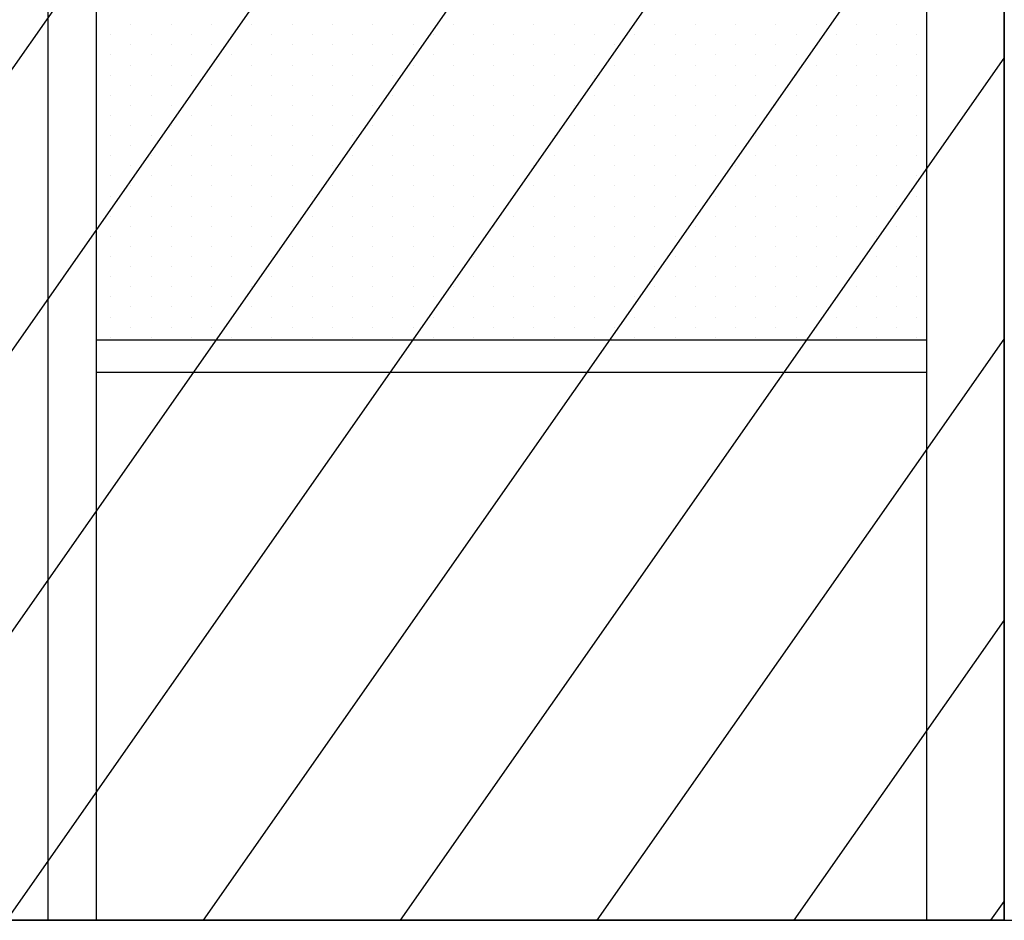
# Model space of a CAD drawing. Extents: x 1445846 to 1452146, y 4986608 to 4992548.
# Drawn here: x 1449544 to 1449696, y 4987113 to 4987253 of the extents above; entities that cross this region are included whole.
import ezdxf

# ---------------------------------------------------------------- set-up
doc = ezdxf.new("R2010")
doc.units = 0
doc.header["$MEASUREMENT"] = 0
doc.layers.get('0').update_dxf_attribs({"linetype": 'CONTINUOUS'})
for name, color, linetype in [('-Retini', 8, 'CONTINUOUS'), ('PRO', 1, 'CONTINUOUS'), ('PROPORT', 6, 'CONTINUOUS'), ('RETINI', 1, 'CONTINUOUS'), ('rosso', 10, 'CONTINUOUS')]:
    doc.layers.add(name, color=color, linetype=linetype)

# ---------------------------------------------------------------- blocks, each defined once
blk = doc.blocks.new('*X34')
at = {"color": 0}
for p, q in [((3743.75, 6815.625), (3743.75, 6815.625)), ((3750, 6815.625), (3750, 6815.625)), ((3756.25, 6815.625), (3756.25, 6815.625)), ((3762.5, 6815.625), (3762.5, 6815.625)), ((3768.75, 6815.625), (3768.75, 6815.625)), ((3775, 6815.625), (3775, 6815.625)), ((3781.25, 6815.625), (3781.25, 6815.625)), ((3787.5, 6815.625), (3787.5, 6815.625)), ((3793.75, 6815.625), (3793.75, 6815.625)), ((3800, 6815.625), (3800, 6815.625)), ((3806.25, 6815.625), (3806.25, 6815.625)), ((3812.5, 6815.625), (3812.5, 6815.625)), ((3818.75, 6815.625), (3818.75, 6815.625)), ((3825, 6815.625), (3825, 6815.625)), ((3831.25, 6815.625), (3831.25, 6815.625)), ((3837.5, 6815.625), (3837.5, 6815.625)), ((3843.75, 6815.625), (3843.75, 6815.625)), ((3850, 6815.625), (3850, 6815.625)), ((3856.25, 6815.625), (3856.25, 6815.625)), ((3862.5, 6815.625), (3862.5, 6815.625)), ((3740.625, 6814.0625), (3740.625, 6814.0625)), ((3746.875, 6814.0625), (3746.875, 6814.0625)), ((3753.125, 6814.0625), (3753.125, 6814.0625)), ((3759.375, 6814.0625), (3759.375, 6814.0625)), ((3765.625, 6814.0625), (3765.625, 6814.0625)), ((3771.875, 6814.0625), (3771.875, 6814.0625)), ((3778.125, 6814.0625), (3778.125, 6814.0625)), ((3784.375, 6814.0625), (3784.375, 6814.0625)), ((3790.625, 6814.0625), (3790.625, 6814.0625)), ((3796.875, 6814.0625), (3796.875, 6814.0625)), ((3803.125, 6814.0625), (3803.125, 6814.0625)), ((3809.375, 6814.0625), (3809.375, 6814.0625)), ((3815.625, 6814.0625), (3815.625, 6814.0625)), ((3821.875, 6814.0625), (3821.875, 6814.0625)), ((3828.125, 6814.0625), (3828.125, 6814.0625)), ((3834.375, 6814.0625), (3834.375, 6814.0625)), ((3840.625, 6814.0625), (3840.625, 6814.0625)), ((3846.875, 6814.0625), (3846.875, 6814.0625)), ((3853.125, 6814.0625), (3853.125, 6814.0625)), ((3859.375, 6814.0625), (3859.375, 6814.0625)), ((3865.625, 6814.0625), (3865.625, 6814.0625)), ((3743.75, 6812.5), (3743.75, 6812.5)), ((3750, 6812.5), (3750, 6812.5)), ((3756.25, 6812.5), (3756.25, 6812.5)), ((3762.5, 6812.5), (3762.5, 6812.5)), ((3768.75, 6812.5), (3768.75, 6812.5)), ((3775, 6812.5), (3775, 6812.5)), ((3781.25, 6812.5), (3781.25, 6812.5)), ((3787.5, 6812.5), (3787.5, 6812.5)), ((3793.75, 6812.5), (3793.75, 6812.5)), ((3800, 6812.5), (3800, 6812.5)), ((3806.25, 6812.5), (3806.25, 6812.5)), ((3812.5, 6812.5), (3812.5, 6812.5)), ((3818.75, 6812.5), (3818.75, 6812.5)), ((3825, 6812.5), (3825, 6812.5)), ((3831.25, 6812.5), (3831.25, 6812.5)), ((3837.5, 6812.5), (3837.5, 6812.5)), ((3843.75, 6812.5), (3843.75, 6812.5)), ((3850, 6812.5), (3850, 6812.5)), ((3856.25, 6812.5), (3856.25, 6812.5)), ((3862.5, 6812.5), (3862.5, 6812.5)), ((3740.625, 6810.9375), (3740.625, 6810.9375)), ((3746.875, 6810.9375), (3746.875, 6810.9375)), ((3753.125, 6810.9375), (3753.125, 6810.9375)), ((3759.375, 6810.9375), (3759.375, 6810.9375)), ((3765.625, 6810.9375), (3765.625, 6810.9375)), ((3771.875, 6810.9375), (3771.875, 6810.9375)), ((3778.125, 6810.9375), (3778.125, 6810.9375)), ((3784.375, 6810.9375), (3784.375, 6810.9375)), ((3790.625, 6810.9375), (3790.625, 6810.9375)), ((3796.875, 6810.9375), (3796.875, 6810.9375)), ((3803.125, 6810.9375), (3803.125, 6810.9375)), ((3809.375, 6810.9375), (3809.375, 6810.9375)), ((3815.625, 6810.9375), (3815.625, 6810.9375)), ((3821.875, 6810.9375), (3821.875, 6810.9375)), ((3828.125, 6810.9375), (3828.125, 6810.9375)), ((3834.375, 6810.9375), (3834.375, 6810.9375)), ((3840.625, 6810.9375), (3840.625, 6810.9375)), ((3846.875, 6810.9375), (3846.875, 6810.9375)), ((3853.125, 6810.9375), (3853.125, 6810.9375)), ((3859.375, 6810.9375), (3859.375, 6810.9375)), ((3865.625, 6810.9375), (3865.625, 6810.9375)), ((3743.75, 6809.375), (3743.75, 6809.375)), ((3750, 6809.375), (3750, 6809.375)), ((3756.25, 6809.375), (3756.25, 6809.375)), ((3762.5, 6809.375), (3762.5, 6809.375)), ((3768.75, 6809.375), (3768.75, 6809.375)), ((3775, 6809.375), (3775, 6809.375)), ((3781.25, 6809.375), (3781.25, 6809.375)), ((3787.5, 6809.375), (3787.5, 6809.375)), ((3793.75, 6809.375), (3793.75, 6809.375)), ((3800, 6809.375), (3800, 6809.375)), ((3806.25, 6809.375), (3806.25, 6809.375)), ((3812.5, 6809.375), (3812.5, 6809.375)), ((3818.75, 6809.375), (3818.75, 6809.375)), ((3825, 6809.375), (3825, 6809.375)), ((3831.25, 6809.375), (3831.25, 6809.375)), ((3837.5, 6809.375), (3837.5, 6809.375)), ((3843.75, 6809.375), (3843.75, 6809.375)), ((3850, 6809.375), (3850, 6809.375)), ((3856.25, 6809.375), (3856.25, 6809.375)), ((3862.5, 6809.375), (3862.5, 6809.375)), ((3740.625, 6807.8125), (3740.625, 6807.8125)), ((3746.875, 6807.8125), (3746.875, 6807.8125)), ((3753.125, 6807.8125), (3753.125, 6807.8125)), ((3759.375, 6807.8125), (3759.375, 6807.8125)), ((3765.625, 6807.8125), (3765.625, 6807.8125)), ((3771.875, 6807.8125), (3771.875, 6807.8125)), ((3778.125, 6807.8125), (3778.125, 6807.8125)), ((3784.375, 6807.8125), (3784.375, 6807.8125)), ((3790.625, 6807.8125), (3790.625, 6807.8125)), ((3796.875, 6807.8125), (3796.875, 6807.8125)), ((3803.125, 6807.8125), (3803.125, 6807.8125)), ((3809.375, 6807.8125), (3809.375, 6807.8125)), ((3815.625, 6807.8125), (3815.625, 6807.8125)), ((3821.875, 6807.8125), (3821.875, 6807.8125)), ((3828.125, 6807.8125), (3828.125, 6807.8125)), ((3834.375, 6807.8125), (3834.375, 6807.8125)), ((3840.625, 6807.8125), (3840.625, 6807.8125)), ((3846.875, 6807.8125), (3846.875, 6807.8125)), ((3853.125, 6807.8125), (3853.125, 6807.8125)), ((3859.375, 6807.8125), (3859.375, 6807.8125)), ((3865.625, 6807.8125), (3865.625, 6807.8125)), ((3743.75, 6806.25), (3743.75, 6806.25)), ((3750, 6806.25), (3750, 6806.25)), ((3756.25, 6806.25), (3756.25, 6806.25)), ((3762.5, 6806.25), (3762.5, 6806.25)), ((3768.75, 6806.25), (3768.75, 6806.25)), ((3775, 6806.25), (3775, 6806.25)), ((3781.25, 6806.25), (3781.25, 6806.25)), ((3787.5, 6806.25), (3787.5, 6806.25)), ((3793.75, 6806.25), (3793.75, 6806.25)), ((3800, 6806.25), (3800, 6806.25)), ((3806.25, 6806.25), (3806.25, 6806.25)), ((3812.5, 6806.25), (3812.5, 6806.25)), ((3818.75, 6806.25), (3818.75, 6806.25)), ((3825, 6806.25), (3825, 6806.25)), ((3831.25, 6806.25), (3831.25, 6806.25)), ((3837.5, 6806.25), (3837.5, 6806.25)), ((3843.75, 6806.25), (3843.75, 6806.25)), ((3850, 6806.25), (3850, 6806.25)), ((3856.25, 6806.25), (3856.25, 6806.25)), ((3862.5, 6806.25), (3862.5, 6806.25)), ((3740.625, 6804.6875), (3740.625, 6804.6875)), ((3746.875, 6804.6875), (3746.875, 6804.6875)), ((3753.125, 6804.6875), (3753.125, 6804.6875)), ((3759.375, 6804.6875), (3759.375, 6804.6875)), ((3765.625, 6804.6875), (3765.625, 6804.6875)), ((3771.875, 6804.6875), (3771.875, 6804.6875)), ((3778.125, 6804.6875), (3778.125, 6804.6875)), ((3784.375, 6804.6875), (3784.375, 6804.6875)), ((3790.625, 6804.6875), (3790.625, 6804.6875)), ((3796.875, 6804.6875), (3796.875, 6804.6875)), ((3803.125, 6804.6875), (3803.125, 6804.6875)), ((3809.375, 6804.6875), (3809.375, 6804.6875)), ((3815.625, 6804.6875), (3815.625, 6804.6875)), ((3821.875, 6804.6875), (3821.875, 6804.6875)), ((3828.125, 6804.6875), (3828.125, 6804.6875)), ((3834.375, 6804.6875), (3834.375, 6804.6875)), ((3840.625, 6804.6875), (3840.625, 6804.6875)), ((3846.875, 6804.6875), (3846.875, 6804.6875)), ((3853.125, 6804.6875), (3853.125, 6804.6875)), ((3859.375, 6804.6875), (3859.375, 6804.6875)), ((3865.625, 6804.6875), (3865.625, 6804.6875)), ((3743.75, 6803.125), (3743.75, 6803.125)), ((3750, 6803.125), (3750, 6803.125)), ((3756.25, 6803.125), (3756.25, 6803.125)), ((3762.5, 6803.125), (3762.5, 6803.125)), ((3768.75, 6803.125), (3768.75, 6803.125)), ((3775, 6803.125), (3775, 6803.125)), ((3781.25, 6803.125), (3781.25, 6803.125)), ((3787.5, 6803.125), (3787.5, 6803.125)), ((3793.75, 6803.125), (3793.75, 6803.125)), ((3800, 6803.125), (3800, 6803.125)), ((3806.25, 6803.125), (3806.25, 6803.125)), ((3812.5, 6803.125), (3812.5, 6803.125)), ((3818.75, 6803.125), (3818.75, 6803.125)), ((3825, 6803.125), (3825, 6803.125)), ((3831.25, 6803.125), (3831.25, 6803.125)), ((3837.5, 6803.125), (3837.5, 6803.125)), ((3843.75, 6803.125), (3843.75, 6803.125)), ((3850, 6803.125), (3850, 6803.125)), ((3856.25, 6803.125), (3856.25, 6803.125)), ((3862.5, 6803.125), (3862.5, 6803.125)), ((3740.625, 6801.5625), (3740.625, 6801.5625)), ((3746.875, 6801.5625), (3746.875, 6801.5625)), ((3753.125, 6801.5625), (3753.125, 6801.5625)), ((3759.375, 6801.5625), (3759.375, 6801.5625)), ((3765.625, 6801.5625), (3765.625, 6801.5625)), ((3771.875, 6801.5625), (3771.875, 6801.5625)), ((3778.125, 6801.5625), (3778.125, 6801.5625)), ((3784.375, 6801.5625), (3784.375, 6801.5625)), ((3790.625, 6801.5625), (3790.625, 6801.5625)), ((3796.875, 6801.5625), (3796.875, 6801.5625)), ((3803.125, 6801.5625), (3803.125, 6801.5625)), ((3809.375, 6801.5625), (3809.375, 6801.5625)), ((3815.625, 6801.5625), (3815.625, 6801.5625)), ((3821.875, 6801.5625), (3821.875, 6801.5625)), ((3828.125, 6801.5625), (3828.125, 6801.5625)), ((3834.375, 6801.5625), (3834.375, 6801.5625)), ((3840.625, 6801.5625), (3840.625, 6801.5625)), ((3846.875, 6801.5625), (3846.875, 6801.5625)), ((3853.125, 6801.5625), (3853.125, 6801.5625)), ((3859.375, 6801.5625), (3859.375, 6801.5625)), ((3865.625, 6801.5625), (3865.625, 6801.5625)), ((3743.75, 6800), (3743.75, 6800)), ((3750, 6800), (3750, 6800)), ((3756.25, 6800), (3756.25, 6800)), ((3762.5, 6800), (3762.5, 6800)), ((3768.75, 6800), (3768.75, 6800)), ((3775, 6800), (3775, 6800)), ((3781.25, 6800), (3781.25, 6800)), ((3787.5, 6800), (3787.5, 6800)), ((3793.75, 6800), (3793.75, 6800)), ((3800, 6800), (3800, 6800)), ((3806.25, 6800), (3806.25, 6800)), ((3812.5, 6800), (3812.5, 6800)), ((3818.75, 6800), (3818.75, 6800)), ((3825, 6800), (3825, 6800)), ((3831.25, 6800), (3831.25, 6800)), ((3837.5, 6800), (3837.5, 6800)), ((3843.75, 6800), (3843.75, 6800)), ((3850, 6800), (3850, 6800)), ((3856.25, 6800), (3856.25, 6800)), ((3862.5, 6800), (3862.5, 6800)), ((3740.625, 6798.4375), (3740.625, 6798.4375)), ((3746.875, 6798.4375), (3746.875, 6798.4375)), ((3753.125, 6798.4375), (3753.125, 6798.4375)), ((3759.375, 6798.4375), (3759.375, 6798.4375)), ((3765.625, 6798.4375), (3765.625, 6798.4375)), ((3771.875, 6798.4375), (3771.875, 6798.4375)), ((3778.125, 6798.4375), (3778.125, 6798.4375)), ((3784.375, 6798.4375), (3784.375, 6798.4375)), ((3790.625, 6798.4375), (3790.625, 6798.4375)), ((3796.875, 6798.4375), (3796.875, 6798.4375)), ((3803.125, 6798.4375), (3803.125, 6798.4375)), ((3809.375, 6798.4375), (3809.375, 6798.4375)), ((3815.625, 6798.4375), (3815.625, 6798.4375)), ((3821.875, 6798.4375), (3821.875, 6798.4375)), ((3828.125, 6798.4375), (3828.125, 6798.4375)), ((3834.375, 6798.4375), (3834.375, 6798.4375)), ((3840.625, 6798.4375), (3840.625, 6798.4375)), ((3846.875, 6798.4375), (3846.875, 6798.4375)), ((3853.125, 6798.4375), (3853.125, 6798.4375)), ((3859.375, 6798.4375), (3859.375, 6798.4375)), ((3865.625, 6798.4375), (3865.625, 6798.4375)), ((3743.75, 6796.875), (3743.75, 6796.875)), ((3750, 6796.875), (3750, 6796.875)), ((3756.25, 6796.875), (3756.25, 6796.875)), ((3762.5, 6796.875), (3762.5, 6796.875)), ((3768.75, 6796.875), (3768.75, 6796.875)), ((3775, 6796.875), (3775, 6796.875)), ((3781.25, 6796.875), (3781.25, 6796.875)), ((3787.5, 6796.875), (3787.5, 6796.875)), ((3793.75, 6796.875), (3793.75, 6796.875)), ((3800, 6796.875), (3800, 6796.875)), ((3806.25, 6796.875), (3806.25, 6796.875)), ((3812.5, 6796.875), (3812.5, 6796.875)), ((3818.75, 6796.875), (3818.75, 6796.875)), ((3825, 6796.875), (3825, 6796.875)), ((3831.25, 6796.875), (3831.25, 6796.875)), ((3837.5, 6796.875), (3837.5, 6796.875)), ((3843.75, 6796.875), (3843.75, 6796.875)), ((3850, 6796.875), (3850, 6796.875)), ((3856.25, 6796.875), (3856.25, 6796.875)), ((3862.5, 6796.875), (3862.5, 6796.875)), ((3740.625, 6795.3125), (3740.625, 6795.3125)), ((3746.875, 6795.3125), (3746.875, 6795.3125)), ((3753.125, 6795.3125), (3753.125, 6795.3125)), ((3759.375, 6795.3125), (3759.375, 6795.3125)), ((3765.625, 6795.3125), (3765.625, 6795.3125)), ((3771.875, 6795.3125), (3771.875, 6795.3125)), ((3778.125, 6795.3125), (3778.125, 6795.3125)), ((3784.375, 6795.3125), (3784.375, 6795.3125)), ((3790.625, 6795.3125), (3790.625, 6795.3125)), ((3796.875, 6795.3125), (3796.875, 6795.3125)), ((3803.125, 6795.3125), (3803.125, 6795.3125)), ((3809.375, 6795.3125), (3809.375, 6795.3125)), ((3815.625, 6795.3125), (3815.625, 6795.3125)), ((3821.875, 6795.3125), (3821.875, 6795.3125)), ((3828.125, 6795.3125), (3828.125, 6795.3125)), ((3834.375, 6795.3125), (3834.375, 6795.3125)), ((3840.625, 6795.3125), (3840.625, 6795.3125)), ((3846.875, 6795.3125), (3846.875, 6795.3125)), ((3853.125, 6795.3125), (3853.125, 6795.3125)), ((3859.375, 6795.3125), (3859.375, 6795.3125)), ((3865.625, 6795.3125), (3865.625, 6795.3125)), ((3743.75, 6793.75), (3743.75, 6793.75)), ((3750, 6793.75), (3750, 6793.75)), ((3756.25, 6793.75), (3756.25, 6793.75)), ((3762.5, 6793.75), (3762.5, 6793.75)), ((3768.75, 6793.75), (3768.75, 6793.75)), ((3775, 6793.75), (3775, 6793.75)), ((3781.25, 6793.75), (3781.25, 6793.75)), ((3787.5, 6793.75), (3787.5, 6793.75)), ((3793.75, 6793.75), (3793.75, 6793.75)), ((3800, 6793.75), (3800, 6793.75)), ((3806.25, 6793.75), (3806.25, 6793.75)), ((3812.5, 6793.75), (3812.5, 6793.75)), ((3818.75, 6793.75), (3818.75, 6793.75)), ((3825, 6793.75), (3825, 6793.75)), ((3831.25, 6793.75), (3831.25, 6793.75)), ((3837.5, 6793.75), (3837.5, 6793.75)), ((3843.75, 6793.75), (3843.75, 6793.75)), ((3850, 6793.75), (3850, 6793.75)), ((3856.25, 6793.75), (3856.25, 6793.75)), ((3862.5, 6793.75), (3862.5, 6793.75)), ((3740.625, 6792.1875), (3740.625, 6792.1875)), ((3746.875, 6792.1875), (3746.875, 6792.1875)), ((3753.125, 6792.1875), (3753.125, 6792.1875)), ((3759.375, 6792.1875), (3759.375, 6792.1875)), ((3765.625, 6792.1875), (3765.625, 6792.1875)), ((3771.875, 6792.1875), (3771.875, 6792.1875)), ((3778.125, 6792.1875), (3778.125, 6792.1875)), ((3784.375, 6792.1875), (3784.375, 6792.1875)), ((3790.625, 6792.1875), (3790.625, 6792.1875)), ((3796.875, 6792.1875), (3796.875, 6792.1875)), ((3803.125, 6792.1875), (3803.125, 6792.1875)), ((3809.375, 6792.1875), (3809.375, 6792.1875)), ((3815.625, 6792.1875), (3815.625, 6792.1875)), ((3821.875, 6792.1875), (3821.875, 6792.1875)), ((3828.125, 6792.1875), (3828.125, 6792.1875)), ((3834.375, 6792.1875), (3834.375, 6792.1875)), ((3840.625, 6792.1875), (3840.625, 6792.1875)), ((3846.875, 6792.1875), (3846.875, 6792.1875)), ((3853.125, 6792.1875), (3853.125, 6792.1875)), ((3859.375, 6792.1875), (3859.375, 6792.1875)), ((3865.625, 6792.1875), (3865.625, 6792.1875)), ((3743.75, 6790.625), (3743.75, 6790.625)), ((3750, 6790.625), (3750, 6790.625)), ((3756.25, 6790.625), (3756.25, 6790.625)), ((3762.5, 6790.625), (3762.5, 6790.625)), ((3768.75, 6790.625), (3768.75, 6790.625)), ((3775, 6790.625), (3775, 6790.625)), ((3781.25, 6790.625), (3781.25, 6790.625)), ((3787.5, 6790.625), (3787.5, 6790.625)), ((3793.75, 6790.625), (3793.75, 6790.625)), ((3800, 6790.625), (3800, 6790.625)), ((3806.25, 6790.625), (3806.25, 6790.625)), ((3812.5, 6790.625), (3812.5, 6790.625)), ((3818.75, 6790.625), (3818.75, 6790.625)), ((3825, 6790.625), (3825, 6790.625)), ((3831.25, 6790.625), (3831.25, 6790.625)), ((3837.5, 6790.625), (3837.5, 6790.625)), ((3843.75, 6790.625), (3843.75, 6790.625)), ((3850, 6790.625), (3850, 6790.625)), ((3856.25, 6790.625), (3856.25, 6790.625)), ((3862.5, 6790.625), (3862.5, 6790.625)), ((3740.625, 6789.0625), (3740.625, 6789.0625)), ((3746.875, 6789.0625), (3746.875, 6789.0625)), ((3753.125, 6789.0625), (3753.125, 6789.0625)), ((3759.375, 6789.0625), (3759.375, 6789.0625)), ((3765.625, 6789.0625), (3765.625, 6789.0625)), ((3771.875, 6789.0625), (3771.875, 6789.0625)), ((3778.125, 6789.0625), (3778.125, 6789.0625)), ((3784.375, 6789.0625), (3784.375, 6789.0625)), ((3790.625, 6789.0625), (3790.625, 6789.0625)), ((3796.875, 6789.0625), (3796.875, 6789.0625)), ((3803.125, 6789.0625), (3803.125, 6789.0625)), ((3809.375, 6789.0625), (3809.375, 6789.0625)), ((3815.625, 6789.0625), (3815.625, 6789.0625)), ((3821.875, 6789.0625), (3821.875, 6789.0625)), ((3828.125, 6789.0625), (3828.125, 6789.0625)), ((3834.375, 6789.0625), (3834.375, 6789.0625)), ((3840.625, 6789.0625), (3840.625, 6789.0625)), ((3846.875, 6789.0625), (3846.875, 6789.0625)), ((3853.125, 6789.0625), (3853.125, 6789.0625)), ((3859.375, 6789.0625), (3859.375, 6789.0625)), ((3865.625, 6789.0625), (3865.625, 6789.0625)), ((3743.75, 6787.5), (3743.75, 6787.5)), ((3750, 6787.5), (3750, 6787.5)), ((3756.25, 6787.5), (3756.25, 6787.5)), ((3762.5, 6787.5), (3762.5, 6787.5)), ((3768.75, 6787.5), (3768.75, 6787.5)), ((3775, 6787.5), (3775, 6787.5)), ((3781.25, 6787.5), (3781.25, 6787.5)), ((3787.5, 6787.5), (3787.5, 6787.5)), ((3793.75, 6787.5), (3793.75, 6787.5)), ((3800, 6787.5), (3800, 6787.5)), ((3806.25, 6787.5), (3806.25, 6787.5)), ((3812.5, 6787.5), (3812.5, 6787.5)), ((3818.75, 6787.5), (3818.75, 6787.5)), ((3825, 6787.5), (3825, 6787.5)), ((3831.25, 6787.5), (3831.25, 6787.5)), ((3837.5, 6787.5), (3837.5, 6787.5)), ((3843.75, 6787.5), (3843.75, 6787.5)), ((3850, 6787.5), (3850, 6787.5)), ((3856.25, 6787.5), (3856.25, 6787.5)), ((3862.5, 6787.5), (3862.5, 6787.5)), ((3740.625, 6785.9375), (3740.625, 6785.9375)), ((3746.875, 6785.9375), (3746.875, 6785.9375)), ((3753.125, 6785.9375), (3753.125, 6785.9375)), ((3759.375, 6785.9375), (3759.375, 6785.9375)), ((3765.625, 6785.9375), (3765.625, 6785.9375)), ((3771.875, 6785.9375), (3771.875, 6785.9375)), ((3778.125, 6785.9375), (3778.125, 6785.9375)), ((3784.375, 6785.9375), (3784.375, 6785.9375)), ((3790.625, 6785.9375), (3790.625, 6785.9375)), ((3796.875, 6785.9375), (3796.875, 6785.9375)), ((3803.125, 6785.9375), (3803.125, 6785.9375)), ((3809.375, 6785.9375), (3809.375, 6785.9375)), ((3815.625, 6785.9375), (3815.625, 6785.9375)), ((3821.875, 6785.9375), (3821.875, 6785.9375)), ((3828.125, 6785.9375), (3828.125, 6785.9375)), ((3834.375, 6785.9375), (3834.375, 6785.9375)), ((3840.625, 6785.9375), (3840.625, 6785.9375)), ((3846.875, 6785.9375), (3846.875, 6785.9375)), ((3853.125, 6785.9375), (3853.125, 6785.9375)), ((3859.375, 6785.9375), (3859.375, 6785.9375)), ((3865.625, 6785.9375), (3865.625, 6785.9375)), ((3743.75, 6784.375), (3743.75, 6784.375)), ((3750, 6784.375), (3750, 6784.375)), ((3756.25, 6784.375), (3756.25, 6784.375)), ((3762.5, 6784.375), (3762.5, 6784.375)), ((3768.75, 6784.375), (3768.75, 6784.375)), ((3775, 6784.375), (3775, 6784.375)), ((3781.25, 6784.375), (3781.25, 6784.375)), ((3787.5, 6784.375), (3787.5, 6784.375)), ((3793.75, 6784.375), (3793.75, 6784.375)), ((3800, 6784.375), (3800, 6784.375)), ((3806.25, 6784.375), (3806.25, 6784.375)), ((3812.5, 6784.375), (3812.5, 6784.375)), ((3818.75, 6784.375), (3818.75, 6784.375)), ((3825, 6784.375), (3825, 6784.375)), ((3831.25, 6784.375), (3831.25, 6784.375)), ((3837.5, 6784.375), (3837.5, 6784.375)), ((3843.75, 6784.375), (3843.75, 6784.375)), ((3850, 6784.375), (3850, 6784.375)), ((3856.25, 6784.375), (3856.25, 6784.375)), ((3862.5, 6784.375), (3862.5, 6784.375)), ((3740.625, 6782.8125), (3740.625, 6782.8125)), ((3746.875, 6782.8125), (3746.875, 6782.8125)), ((3753.125, 6782.8125), (3753.125, 6782.8125)), ((3759.375, 6782.8125), (3759.375, 6782.8125)), ((3765.625, 6782.8125), (3765.625, 6782.8125)), ((3771.875, 6782.8125), (3771.875, 6782.8125)), ((3778.125, 6782.8125), (3778.125, 6782.8125)), ((3784.375, 6782.8125), (3784.375, 6782.8125)), ((3790.625, 6782.8125), (3790.625, 6782.8125)), ((3796.875, 6782.8125), (3796.875, 6782.8125)), ((3803.125, 6782.8125), (3803.125, 6782.8125)), ((3809.375, 6782.8125), (3809.375, 6782.8125)), ((3815.625, 6782.8125), (3815.625, 6782.8125)), ((3821.875, 6782.8125), (3821.875, 6782.8125)), ((3828.125, 6782.8125), (3828.125, 6782.8125)), ((3834.375, 6782.8125), (3834.375, 6782.8125)), ((3840.625, 6782.8125), (3840.625, 6782.8125)), ((3846.875, 6782.8125), (3846.875, 6782.8125)), ((3853.125, 6782.8125), (3853.125, 6782.8125)), ((3859.375, 6782.8125), (3859.375, 6782.8125)), ((3865.625, 6782.8125), (3865.625, 6782.8125)), ((3743.75, 6781.25), (3743.75, 6781.25)), ((3750, 6781.25), (3750, 6781.25)), ((3756.25, 6781.25), (3756.25, 6781.25)), ((3762.5, 6781.25), (3762.5, 6781.25)), ((3768.75, 6781.25), (3768.75, 6781.25)), ((3775, 6781.25), (3775, 6781.25)), ((3781.25, 6781.25), (3781.25, 6781.25)), ((3787.5, 6781.25), (3787.5, 6781.25)), ((3793.75, 6781.25), (3793.75, 6781.25)), ((3800, 6781.25), (3800, 6781.25)), ((3806.25, 6781.25), (3806.25, 6781.25)), ((3812.5, 6781.25), (3812.5, 6781.25)), ((3818.75, 6781.25), (3818.75, 6781.25)), ((3825, 6781.25), (3825, 6781.25)), ((3831.25, 6781.25), (3831.25, 6781.25)), ((3837.5, 6781.25), (3837.5, 6781.25)), ((3843.75, 6781.25), (3843.75, 6781.25)), ((3850, 6781.25), (3850, 6781.25)), ((3856.25, 6781.25), (3856.25, 6781.25)), ((3862.5, 6781.25), (3862.5, 6781.25)), ((3740.625, 6779.6875), (3740.625, 6779.6875)), ((3746.875, 6779.6875), (3746.875, 6779.6875)), ((3753.125, 6779.6875), (3753.125, 6779.6875)), ((3759.375, 6779.6875), (3759.375, 6779.6875)), ((3765.625, 6779.6875), (3765.625, 6779.6875)), ((3771.875, 6779.6875), (3771.875, 6779.6875)), ((3778.125, 6779.6875), (3778.125, 6779.6875)), ((3784.375, 6779.6875), (3784.375, 6779.6875)), ((3790.625, 6779.6875), (3790.625, 6779.6875)), ((3796.875, 6779.6875), (3796.875, 6779.6875)), ((3803.125, 6779.6875), (3803.125, 6779.6875)), ((3809.375, 6779.6875), (3809.375, 6779.6875)), ((3815.625, 6779.6875), (3815.625, 6779.6875)), ((3821.875, 6779.6875), (3821.875, 6779.6875)), ((3828.125, 6779.6875), (3828.125, 6779.6875)), ((3834.375, 6779.6875), (3834.375, 6779.6875)), ((3840.625, 6779.6875), (3840.625, 6779.6875)), ((3846.875, 6779.6875), (3846.875, 6779.6875)), ((3853.125, 6779.6875), (3853.125, 6779.6875)), ((3859.375, 6779.6875), (3859.375, 6779.6875)), ((3865.625, 6779.6875), (3865.625, 6779.6875)), ((3743.75, 6778.125), (3743.75, 6778.125)), ((3750, 6778.125), (3750, 6778.125)), ((3756.25, 6778.125), (3756.25, 6778.125)), ((3762.5, 6778.125), (3762.5, 6778.125)), ((3768.75, 6778.125), (3768.75, 6778.125)), ((3775, 6778.125), (3775, 6778.125)), ((3781.25, 6778.125), (3781.25, 6778.125)), ((3787.5, 6778.125), (3787.5, 6778.125)), ((3793.75, 6778.125), (3793.75, 6778.125)), ((3800, 6778.125), (3800, 6778.125)), ((3806.25, 6778.125), (3806.25, 6778.125)), ((3812.5, 6778.125), (3812.5, 6778.125)), ((3818.75, 6778.125), (3818.75, 6778.125)), ((3825, 6778.125), (3825, 6778.125)), ((3831.25, 6778.125), (3831.25, 6778.125)), ((3837.5, 6778.125), (3837.5, 6778.125)), ((3843.75, 6778.125), (3843.75, 6778.125)), ((3850, 6778.125), (3850, 6778.125)), ((3856.25, 6778.125), (3856.25, 6778.125)), ((3862.5, 6778.125), (3862.5, 6778.125)), ((3740.625, 6776.5625), (3740.625, 6776.5625)), ((3746.875, 6776.5625), (3746.875, 6776.5625)), ((3753.125, 6776.5625), (3753.125, 6776.5625)), ((3759.375, 6776.5625), (3759.375, 6776.5625)), ((3765.625, 6776.5625), (3765.625, 6776.5625)), ((3771.875, 6776.5625), (3771.875, 6776.5625)), ((3778.125, 6776.5625), (3778.125, 6776.5625)), ((3784.375, 6776.5625), (3784.375, 6776.5625)), ((3790.625, 6776.5625), (3790.625, 6776.5625)), ((3796.875, 6776.5625), (3796.875, 6776.5625)), ((3803.125, 6776.5625), (3803.125, 6776.5625)), ((3809.375, 6776.5625), (3809.375, 6776.5625)), ((3815.625, 6776.5625), (3815.625, 6776.5625)), ((3821.875, 6776.5625), (3821.875, 6776.5625)), ((3828.125, 6776.5625), (3828.125, 6776.5625)), ((3834.375, 6776.5625), (3834.375, 6776.5625)), ((3840.625, 6776.5625), (3840.625, 6776.5625)), ((3846.875, 6776.5625), (3846.875, 6776.5625)), ((3853.125, 6776.5625), (3853.125, 6776.5625)), ((3859.375, 6776.5625), (3859.375, 6776.5625)), ((3865.625, 6776.5625), (3865.625, 6776.5625)), ((3743.75, 6775), (3743.75, 6775)), ((3750, 6775), (3750, 6775)), ((3756.25, 6775), (3756.25, 6775)), ((3762.5, 6775), (3762.5, 6775)), ((3768.75, 6775), (3768.75, 6775)), ((3775, 6775), (3775, 6775)), ((3781.25, 6775), (3781.25, 6775)), ((3787.5, 6775), (3787.5, 6775)), ((3793.75, 6775), (3793.75, 6775)), ((3800, 6775), (3800, 6775)), ((3806.25, 6775), (3806.25, 6775)), ((3812.5, 6775), (3812.5, 6775)), ((3818.75, 6775), (3818.75, 6775)), ((3825, 6775), (3825, 6775)), ((3831.25, 6775), (3831.25, 6775)), ((3837.5, 6775), (3837.5, 6775)), ((3843.75, 6775), (3843.75, 6775)), ((3850, 6775), (3850, 6775)), ((3856.25, 6775), (3856.25, 6775)), ((3862.5, 6775), (3862.5, 6775)), ((3740.625, 6773.4375), (3740.625, 6773.4375)), ((3746.875, 6773.4375), (3746.875, 6773.4375)), ((3753.125, 6773.4375), (3753.125, 6773.4375)), ((3759.375, 6773.4375), (3759.375, 6773.4375)), ((3765.625, 6773.4375), (3765.625, 6773.4375)), ((3771.875, 6773.4375), (3771.875, 6773.4375)), ((3778.125, 6773.4375), (3778.125, 6773.4375)), ((3784.375, 6773.4375), (3784.375, 6773.4375)), ((3790.625, 6773.4375), (3790.625, 6773.4375)), ((3796.875, 6773.4375), (3796.875, 6773.4375)), ((3803.125, 6773.4375), (3803.125, 6773.4375)), ((3809.375, 6773.4375), (3809.375, 6773.4375)), ((3815.625, 6773.4375), (3815.625, 6773.4375)), ((3821.875, 6773.4375), (3821.875, 6773.4375)), ((3828.125, 6773.4375), (3828.125, 6773.4375)), ((3834.375, 6773.4375), (3834.375, 6773.4375)), ((3840.625, 6773.4375), (3840.625, 6773.4375)), ((3846.875, 6773.4375), (3846.875, 6773.4375)), ((3853.125, 6773.4375), (3853.125, 6773.4375)), ((3859.375, 6773.4375), (3859.375, 6773.4375)), ((3865.625, 6773.4375), (3865.625, 6773.4375)), ((3743.75, 6771.875), (3743.75, 6771.875)), ((3750, 6771.875), (3750, 6771.875)), ((3756.25, 6771.875), (3756.25, 6771.875)), ((3762.5, 6771.875), (3762.5, 6771.875)), ((3768.75, 6771.875), (3768.75, 6771.875)), ((3775, 6771.875), (3775, 6771.875)), ((3781.25, 6771.875), (3781.25, 6771.875)), ((3787.5, 6771.875), (3787.5, 6771.875)), ((3793.75, 6771.875), (3793.75, 6771.875)), ((3800, 6771.875), (3800, 6771.875)), ((3806.25, 6771.875), (3806.25, 6771.875)), ((3812.5, 6771.875), (3812.5, 6771.875)), ((3818.75, 6771.875), (3818.75, 6771.875)), ((3825, 6771.875), (3825, 6771.875)), ((3831.25, 6771.875), (3831.25, 6771.875)), ((3837.5, 6771.875), (3837.5, 6771.875)), ((3843.75, 6771.875), (3843.75, 6771.875)), ((3850, 6771.875), (3850, 6771.875)), ((3856.25, 6771.875), (3856.25, 6771.875)), ((3862.5, 6771.875), (3862.5, 6771.875)), ((3740.625, 6770.3125), (3740.625, 6770.3125)), ((3746.875, 6770.3125), (3746.875, 6770.3125)), ((3753.125, 6770.3125), (3753.125, 6770.3125)), ((3759.375, 6770.3125), (3759.375, 6770.3125)), ((3765.625, 6770.3125), (3765.625, 6770.3125)), ((3771.875, 6770.3125), (3771.875, 6770.3125)), ((3778.125, 6770.3125), (3778.125, 6770.3125)), ((3784.375, 6770.3125), (3784.375, 6770.3125)), ((3790.625, 6770.3125), (3790.625, 6770.3125)), ((3796.875, 6770.3125), (3796.875, 6770.3125)), ((3803.125, 6770.3125), (3803.125, 6770.3125)), ((3809.375, 6770.3125), (3809.375, 6770.3125)), ((3815.625, 6770.3125), (3815.625, 6770.3125)), ((3821.875, 6770.3125), (3821.875, 6770.3125)), ((3828.125, 6770.3125), (3828.125, 6770.3125)), ((3834.375, 6770.3125), (3834.375, 6770.3125)), ((3840.625, 6770.3125), (3840.625, 6770.3125)), ((3846.875, 6770.3125), (3846.875, 6770.3125)), ((3853.125, 6770.3125), (3853.125, 6770.3125)), ((3859.375, 6770.3125), (3859.375, 6770.3125)), ((3865.625, 6770.3125), (3865.625, 6770.3125)), ((3743.75, 6768.75), (3743.75, 6768.75)), ((3750, 6768.75), (3750, 6768.75)), ((3756.25, 6768.75), (3756.25, 6768.75)), ((3762.5, 6768.75), (3762.5, 6768.75)), ((3768.75, 6768.75), (3768.75, 6768.75)), ((3775, 6768.75), (3775, 6768.75)), ((3781.25, 6768.75), (3781.25, 6768.75)), ((3787.5, 6768.75), (3787.5, 6768.75)), ((3793.75, 6768.75), (3793.75, 6768.75)), ((3800, 6768.75), (3800, 6768.75)), ((3806.25, 6768.75), (3806.25, 6768.75)), ((3812.5, 6768.75), (3812.5, 6768.75)), ((3818.75, 6768.75), (3818.75, 6768.75)), ((3825, 6768.75), (3825, 6768.75)), ((3831.25, 6768.75), (3831.25, 6768.75)), ((3837.5, 6768.75), (3837.5, 6768.75)), ((3843.75, 6768.75), (3843.75, 6768.75)), ((3850, 6768.75), (3850, 6768.75)), ((3856.25, 6768.75), (3856.25, 6768.75)), ((3862.5, 6768.75), (3862.5, 6768.75)), ((3740.625, 6767.1875), (3740.625, 6767.1875)), ((3746.875, 6767.1875), (3746.875, 6767.1875)), ((3753.125, 6767.1875), (3753.125, 6767.1875)), ((3759.375, 6767.1875), (3759.375, 6767.1875)), ((3765.625, 6767.1875), (3765.625, 6767.1875)), ((3771.875, 6767.1875), (3771.875, 6767.1875)), ((3778.125, 6767.1875), (3778.125, 6767.1875)), ((3784.375, 6767.1875), (3784.375, 6767.1875)), ((3790.625, 6767.1875), (3790.625, 6767.1875)), ((3796.875, 6767.1875), (3796.875, 6767.1875)), ((3803.125, 6767.1875), (3803.125, 6767.1875)), ((3809.375, 6767.1875), (3809.375, 6767.1875)), ((3815.625, 6767.1875), (3815.625, 6767.1875)), ((3821.875, 6767.1875), (3821.875, 6767.1875)), ((3828.125, 6767.1875), (3828.125, 6767.1875)), ((3834.375, 6767.1875), (3834.375, 6767.1875)), ((3840.625, 6767.1875), (3840.625, 6767.1875)), ((3846.875, 6767.1875), (3846.875, 6767.1875)), ((3853.125, 6767.1875), (3853.125, 6767.1875)), ((3859.375, 6767.1875), (3859.375, 6767.1875)), ((3865.625, 6767.1875), (3865.625, 6767.1875))]:
    blk.add_line(p, q, dxfattribs=at)

msp = doc.modelspace()

# ---------------------------------------------------------------- hatches: boundary and pattern name
at = {"layer": 'rosso', "linetype": 'Continuous'}
h = msp.add_hatch(dxfattribs=at)
h.set_pattern_fill('ANSI31', color=256, scale=200, angle=370, style=0)
h.set_pattern_definition([(55, (6427143.722, 3537459.71), (-20.47880111, 14.33941091), [])])
h.paths.add_polyline_path([(1449395.419, 4987113.407), (1449395.419, 4987391.413), (1449696.419, 4987391.413), (1449696.419, 4987113.407)])

# ---------------------------------------------------------------- linework, layer by layer
at = {"layer": '-Retini', "linetype": 'Continuous'}
msp.add_lwpolyline([(1449395.419, 4987113.407), (1449395.419, 4987391.413), (1449696.419, 4987391.413), (1449696.419, 4987113.407)], close=True, dxfattribs=at)
at = {"layer": 'PRO'}
msp.add_line((1449696.419, 4987113.407), (1449696.419, 4987391.413), dxfattribs=at)
at = {"layer": 'PRO', "color": 5}
msp.add_line((1445965.231, 4987113.407), (1452019.859, 4987113.407), dxfattribs=at)
at = {"layer": 'PROPORT'}
for p, q in [((1449548.208, 4987113.407), (1449548.208, 4987386.969)), ((1449684.419, 4987113.407), (1449684.419, 4987386.969)), ((1449555.708, 4987113.407), (1449555.708, 4987379.285)), ((1449555.708, 4987203.407), (1449684.419, 4987203.407)), ((1449555.708, 4987198.407), (1449684.419, 4987198.407))]:
    msp.add_line(p, q, dxfattribs=at)

# ---------------------------------------------------------------- block references
at = {"layer": 'RETINI', "color": 12}
msp.add_blockref('*X34', (1445817.29, 4980436.622), dxfattribs=at)

doc.saveas('drawing.dxf')
